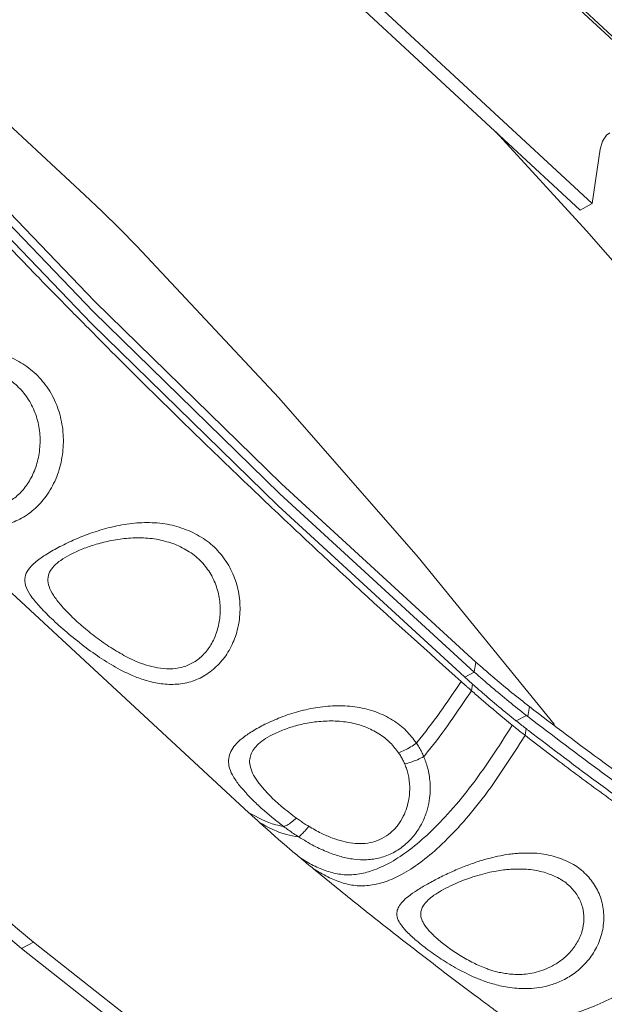
# Model space of a CAD drawing. Extents: x 438 to 2222, y -641 to 589.
# Drawn here: x 1350 to 1400, y -303 to -218 of the extents above; entities that cross this region are included whole.
import ezdxf

# ---------------------------------------------------------------- set-up
doc = ezdxf.new("R2010")
doc.units = 0
doc.header["$LTSCALE"] = 30.734
doc.header["$MEASUREMENT"] = 0
doc.layers.get('0').update_dxf_attribs({"linetype": 'CONTINUOUS', "lineweight": 9})

msp = doc.modelspace()

# ---------------------------------------------------------------- linework, layer by layer
at = {"color": 7, "linetype": 'Continuous'}
for p, q in [((1365.403, -186.768), (1429.773, -246.434)), ((1365.735, -186.744), (1430.105, -246.41)), ((1397.976, -234.242), (1352.515, -192.103)), ((1398.995, -233.684), (1353.534, -191.545)), ((1355.155, -232.934), (1340.5, -219.35)), ((1355.155, -232.934), (1340.5, -219.35)), ((1399.696, -228.969), (1398.995, -233.684)), ((1398.995, -233.684), (1397.976, -234.242)), ((1369.349, -286.317), (1317.844, -238.575)), ((1369.349, -286.317), (1317.844, -238.575)), ((1371.876, -259.807), (1388.673, -275.201)), ((1371.876, -259.807), (1388.673, -275.201)), ((1388.956, -273.299), (1388.827, -274.163)), ((1388.956, -273.299), (1388.827, -274.163)), ((1388.827, -274.163), (1388.022, -274.604)), ((1388.827, -274.163), (1388.022, -274.604)), ((1388.673, -275.201), (1388.587, -275.777)), ((1388.673, -275.201), (1388.587, -275.777)), ((1393.582, -277.141), (1393.453, -278.009)), ((1393.582, -277.141), (1393.453, -278.009)), ((1393.322, -277.907), (1392.457, -278.381)), ((1393.322, -277.907), (1392.457, -278.381)), ((1393.298, -279.05), (1393.212, -279.629)), ((1393.298, -279.05), (1393.212, -279.629)), ((1393.251, -279.014), (1393.298, -279.05)), ((1393.251, -279.014), (1393.298, -279.05)), ((1395.711, -278.743), (1395.724, -278.655)), ((1395.711, -278.743), (1395.724, -278.655)), ((1349.722, -298.051), (1350.741, -297.493)), ((1349.722, -298.051), (1350.741, -297.493))]:
    msp.add_line(p, q, dxfattribs=at)
for points in [[(1340.607, -226.054), (1356.037, -242.15), (1372.159, -257.905), (1388.956, -273.299)], [(1340.607, -226.054), (1356.037, -242.15), (1372.159, -257.905), (1388.956, -273.299)], [(1340.478, -226.919), (1355.908, -243.015), (1372.031, -258.769), (1388.827, -274.163)], [(1340.478, -226.919), (1355.908, -243.015), (1372.031, -258.769), (1388.827, -274.163)], [(1340.324, -227.956), (1355.754, -244.053), (1371.876, -259.807)], [(1340.324, -227.956), (1355.754, -244.053), (1371.876, -259.807)], [(1390.676, -227.474), (1391.297, -228.127), (1398.53, -236.045), (1405.684, -244.2)], [(1399.696, -228.969), (1399.889, -228.282), (1400.241, -227.767), (1400.523, -227.559)], [(1359.684, -237.365), (1358.183, -235.844), (1356.673, -234.367), (1355.155, -232.934)], [(1359.684, -237.365), (1358.183, -235.844), (1356.673, -234.367), (1355.155, -232.934)], [(1395.724, -278.655), (1383.964, -264.235), (1371.936, -250.455), (1359.684, -237.365)], [(1395.724, -278.655), (1383.964, -264.235), (1371.936, -250.455), (1359.684, -237.365)], [(1346.151, -293.472), (1347.676, -294.859), (1349.206, -296.2), (1350.741, -297.493)], [(1346.151, -293.472), (1347.676, -294.859), (1349.206, -296.2), (1350.741, -297.493)], [(1345.133, -294.03), (1346.657, -295.418), (1348.188, -296.758), (1349.722, -298.051)], [(1345.133, -294.03), (1346.657, -295.418), (1348.188, -296.758), (1349.722, -298.051)], [(1350.741, -297.493), (1363.446, -307.536), (1376.162, -316.692), (1388.842, -324.927)], [(1350.741, -297.493), (1363.446, -307.536), (1376.162, -316.692), (1388.842, -324.927)], [(1349.722, -298.051), (1362.428, -308.095), (1375.143, -317.25), (1387.823, -325.485)], [(1349.722, -298.051), (1362.428, -308.095), (1375.143, -317.25), (1387.823, -325.485)]]:
    msp.add_lwpolyline(points, dxfattribs=at)
for points, knots in [([(1454.102, -236.276), (1448.195, -230.92), (1436.447, -220.266), (1419.646, -203.612), (1403.549, -186.657), (1393.421, -174.939), (1388.388, -169.117)], [0, 0, 0, 0, 23.918026, 47.573652, 70.950423, 94.034516, 94.034516, 94.034516, 94.034516]), ([(1340.238, -228.533), (1341.066, -229.423), (1342.716, -231.197), (1345.17, -233.798), (1347.173, -235.901), (1348.704, -237.497), (1349.905, -238.743), (1351.188, -240.066), (1353.006, -241.93), (1356.063, -245.039), (1360.341, -249.319), (1364.589, -253.482), (1367.973, -256.748), (1370.389, -259.057), (1372.675, -261.221), (1375.52, -263.892), (1380.496, -268.514), (1384.82, -272.4), (1387.701, -274.989)], [0, 0, 0, 0, 3.647265, 7.266529, 10.728528, 12.359921, 13.903141, 15.918836, 17.889453, 21.712143, 29.001229, 36.042303, 39.555901, 43.111233, 46.066696, 48.999131, 54.818317, 66.439659, 66.439659, 66.439659, 66.439659]), ([(1340.238, -228.533), (1341.066, -229.423), (1342.716, -231.197), (1345.17, -233.798), (1347.173, -235.901), (1348.704, -237.497), (1349.905, -238.743), (1351.188, -240.066), (1353.006, -241.93), (1356.063, -245.039), (1360.341, -249.319), (1364.589, -253.482), (1367.973, -256.748), (1370.389, -259.057), (1372.675, -261.221), (1375.52, -263.892), (1380.496, -268.514), (1384.82, -272.4), (1387.701, -274.989)], [0, 0, 0, 0, 3.647265, 7.266529, 10.728528, 12.359921, 13.903141, 15.918836, 17.889453, 21.712143, 29.001229, 36.042303, 39.555901, 43.111233, 46.066696, 48.999131, 54.818317, 66.439659, 66.439659, 66.439659, 66.439659]), ([(1346.583, -261.532), (1347.021, -261.536), (1347.925, -261.545), (1349.276, -261.146), (1350.551, -260.394), (1351.671, -259.289), (1352.558, -257.885), (1353.14, -256.257), (1353.385, -254.51), (1353.273, -252.738), (1352.8, -251.04), (1351.983, -249.515), (1350.868, -248.241), (1349.507, -247.274), (1347.927, -246.595), (1346.782, -246.421), (1346.185, -246.33)], [0, 0, 0, 0, 1.309009, 2.700658, 4.161546, 5.711646, 7.374851, 9.099525, 10.859703, 12.632845, 14.389414, 16.105605, 17.779511, 19.423313, 21.078308, 22.884022, 22.884022, 22.884022, 22.884022]), ([(1346.583, -261.532), (1347.021, -261.536), (1347.925, -261.545), (1349.276, -261.146), (1350.551, -260.394), (1351.671, -259.289), (1352.558, -257.885), (1353.14, -256.257), (1353.385, -254.51), (1353.273, -252.738), (1352.8, -251.04), (1351.983, -249.515), (1350.868, -248.241), (1349.507, -247.274), (1347.927, -246.595), (1346.782, -246.421), (1346.185, -246.33)], [0, 0, 0, 0, 1.309009, 2.700658, 4.161546, 5.711646, 7.374851, 9.099525, 10.859703, 12.632845, 14.389414, 16.105605, 17.779511, 19.423313, 21.078308, 22.884022, 22.884022, 22.884022, 22.884022]), ([(1346.335, -259.932), (1346.654, -259.934), (1347.302, -259.938), (1348.271, -259.658), (1349.187, -259.11), (1350.008, -258.288), (1350.677, -257.217), (1351.142, -255.947), (1351.359, -254.554), (1351.294, -253.119), (1350.932, -251.728), (1350.285, -250.467), (1349.383, -249.404), (1348.273, -248.59), (1346.981, -248.01), (1346.041, -247.852), (1345.552, -247.77)], [0, 0, 0, 0, 0.952745, 1.937895, 2.981181, 4.123337, 5.388042, 6.743125, 8.153447, 9.589662, 11.022508, 12.430164, 13.808315, 15.164749, 16.529836, 18.012991, 18.012991, 18.012991, 18.012991]), ([(1346.335, -259.932), (1346.654, -259.934), (1347.302, -259.938), (1348.271, -259.658), (1349.187, -259.11), (1350.008, -258.288), (1350.677, -257.217), (1351.142, -255.947), (1351.359, -254.554), (1351.294, -253.119), (1350.932, -251.728), (1350.285, -250.467), (1349.383, -249.404), (1348.273, -248.59), (1346.981, -248.01), (1346.041, -247.852), (1345.552, -247.77)], [0, 0, 0, 0, 0.952745, 1.937895, 2.981181, 4.123337, 5.388042, 6.743125, 8.153447, 9.589662, 11.022508, 12.430164, 13.808315, 15.164749, 16.529836, 18.012991, 18.012991, 18.012991, 18.012991]), ([(1357.283, -261.676), (1356.741, -261.831), (1355.687, -262.132), (1354.223, -262.734), (1352.92, -263.368), (1351.814, -264.003), (1350.933, -264.621), (1350.302, -265.242), (1349.953, -265.946), (1350.029, -266.754), (1350.508, -267.589), (1351.285, -268.532), (1352.351, -269.603), (1353.642, -270.761), (1355.096, -271.928), (1356.626, -273.037), (1357.715, -273.657), (1358.247, -273.961)], [0, 0, 0, 0, 1.69052, 3.285964, 4.740829, 6.032747, 7.109129, 7.962001, 8.67054, 9.382711, 10.292682, 11.517405, 13.0493, 14.818234, 16.719805, 18.639751, 20.477405, 20.477405, 20.477405, 20.477405]), ([(1357.283, -261.676), (1356.741, -261.831), (1355.687, -262.132), (1354.223, -262.734), (1352.92, -263.368), (1351.814, -264.003), (1350.933, -264.621), (1350.302, -265.242), (1349.953, -265.946), (1350.029, -266.754), (1350.508, -267.589), (1351.285, -268.532), (1352.351, -269.603), (1353.642, -270.761), (1355.096, -271.928), (1356.626, -273.037), (1357.715, -273.657), (1358.247, -273.961)], [0, 0, 0, 0, 1.69052, 3.285964, 4.740829, 6.032747, 7.109129, 7.962001, 8.67054, 9.382711, 10.292682, 11.517405, 13.0493, 14.818234, 16.719805, 18.639751, 20.477405, 20.477405, 20.477405, 20.477405]), ([(1364.15, -261.929), (1363.61, -261.74), (1362.52, -261.359), (1360.778, -261.207), (1359.016, -261.296), (1357.865, -261.549), (1357.283, -261.676)], [0, 0, 0, 0, 1.710026, 3.453017, 5.201207, 6.985065, 6.985065, 6.985065, 6.985065]), ([(1364.15, -261.929), (1363.61, -261.74), (1362.52, -261.359), (1360.778, -261.207), (1359.016, -261.296), (1357.865, -261.549), (1357.283, -261.676)], [0, 0, 0, 0, 1.710026, 3.453017, 5.201207, 6.985065, 6.985065, 6.985065, 6.985065]), ([(1358.247, -273.961), (1358.547, -274.112), (1359.191, -274.436), (1360.261, -274.844), (1361.479, -275.158), (1362.81, -275.277), (1364.179, -275.097), (1365.468, -274.566), (1366.592, -273.722), (1367.51, -272.613), (1368.182, -271.277), (1368.565, -269.775), (1368.634, -268.19), (1368.368, -266.606), (1367.766, -265.105), (1366.837, -263.777), (1365.626, -262.662), (1364.645, -262.176), (1364.15, -261.929)], [0, 0, 0, 0, 1.006665, 2.162592, 3.428448, 4.768361, 6.146275, 7.529623, 8.903367, 10.321396, 11.809668, 13.355389, 14.937429, 16.53526, 18.138641, 19.745274, 21.362693, 23.015395, 23.015395, 23.015395, 23.015395]), ([(1358.247, -273.961), (1358.547, -274.112), (1359.191, -274.436), (1360.261, -274.844), (1361.479, -275.158), (1362.81, -275.277), (1364.179, -275.097), (1365.468, -274.566), (1366.592, -273.722), (1367.51, -272.613), (1368.182, -271.277), (1368.565, -269.775), (1368.634, -268.19), (1368.368, -266.606), (1367.766, -265.105), (1366.837, -263.777), (1365.626, -262.662), (1364.645, -262.176), (1364.15, -261.929)], [0, 0, 0, 0, 1.006665, 2.162592, 3.428448, 4.768361, 6.146275, 7.529623, 8.903367, 10.321396, 11.809668, 13.355389, 14.937429, 16.53526, 18.138641, 19.745274, 21.362693, 23.015395, 23.015395, 23.015395, 23.015395]), ([(1357.316, -262.832), (1356.878, -262.936), (1356.043, -263.133), (1354.898, -263.546), (1353.922, -263.99), (1353.129, -264.46), (1352.526, -264.958), (1352.117, -265.504), (1351.946, -266.139), (1352.083, -266.841), (1352.491, -267.595), (1353.143, -268.435), (1354.024, -269.358), (1355.093, -270.328), (1356.297, -271.281), (1357.564, -272.167), (1358.459, -272.657), (1358.895, -272.895)], [0, 0, 0, 0, 1.34812, 2.572507, 3.645187, 4.561024, 5.329677, 5.977901, 6.579386, 7.240637, 8.069175, 9.132344, 10.423476, 11.892216, 13.458707, 15.030084, 16.519955, 16.519955, 16.519955, 16.519955]), ([(1357.316, -262.832), (1356.878, -262.936), (1356.043, -263.133), (1354.898, -263.546), (1353.922, -263.99), (1353.129, -264.46), (1352.526, -264.958), (1352.117, -265.504), (1351.946, -266.139), (1352.083, -266.841), (1352.491, -267.595), (1353.143, -268.435), (1354.024, -269.358), (1355.093, -270.328), (1356.297, -271.281), (1357.564, -272.167), (1358.459, -272.657), (1358.895, -272.895)], [0, 0, 0, 0, 1.34812, 2.572507, 3.645187, 4.561024, 5.329677, 5.977901, 6.579386, 7.240637, 8.069175, 9.132344, 10.423476, 11.892216, 13.458707, 15.030084, 16.519955, 16.519955, 16.519955, 16.519955]), ([(1363.125, -263.184), (1362.664, -263.022), (1361.732, -262.696), (1360.254, -262.544), (1358.77, -262.576), (1357.8, -262.747), (1357.316, -262.832)], [0, 0, 0, 0, 1.462752, 2.951349, 4.427916, 5.901608, 5.901608, 5.901608, 5.901608]), ([(1363.125, -263.184), (1362.664, -263.022), (1361.732, -262.696), (1360.254, -262.544), (1358.77, -262.576), (1357.8, -262.747), (1357.316, -262.832)], [0, 0, 0, 0, 1.462752, 2.951349, 4.427916, 5.901608, 5.901608, 5.901608, 5.901608]), ([(1358.895, -272.895), (1359.138, -273.013), (1359.657, -273.264), (1360.514, -273.581), (1361.478, -273.823), (1362.511, -273.92), (1363.551, -273.801), (1364.521, -273.414), (1365.361, -272.777), (1366.052, -271.92), (1366.561, -270.865), (1366.858, -269.661), (1366.911, -268.371), (1366.692, -267.07), (1366.191, -265.828), (1365.409, -264.725), (1364.379, -263.798), (1363.548, -263.391), (1363.125, -263.184)], [0, 0, 0, 0, 0.808571, 1.730873, 2.735795, 3.781748, 4.825732, 5.848106, 6.874901, 7.955634, 9.11937, 10.360662, 11.650914, 12.965058, 14.291802, 15.630742, 16.991819, 18.396807, 18.396807, 18.396807, 18.396807]), ([(1358.895, -272.895), (1359.138, -273.013), (1359.657, -273.264), (1360.514, -273.581), (1361.478, -273.823), (1362.511, -273.92), (1363.551, -273.801), (1364.521, -273.414), (1365.361, -272.777), (1366.052, -271.92), (1366.561, -270.865), (1366.858, -269.661), (1366.911, -268.371), (1366.692, -267.07), (1366.191, -265.828), (1365.409, -264.725), (1364.379, -263.798), (1363.548, -263.391), (1363.125, -263.184)], [0, 0, 0, 0, 0.808571, 1.730873, 2.735795, 3.781748, 4.825732, 5.848106, 6.874901, 7.955634, 9.11937, 10.360662, 11.650914, 12.965058, 14.291802, 15.630742, 16.991819, 18.396807, 18.396807, 18.396807, 18.396807]), ([(1393.381, -276.985), (1392.885, -276.593), (1391.886, -275.804), (1390.411, -274.574), (1389.443, -273.725), (1388.956, -273.299)], [0, 0, 0, 0, 1.898037, 3.818214, 5.760043, 5.760043, 5.760043, 5.760043]), ([(1393.381, -276.985), (1392.885, -276.593), (1391.886, -275.804), (1390.411, -274.574), (1389.443, -273.725), (1388.956, -273.299)], [0, 0, 0, 0, 1.898037, 3.818214, 5.760043, 5.760043, 5.760043, 5.760043]), ([(1393.322, -277.907), (1392.818, -277.509), (1391.803, -276.707), (1390.305, -275.459), (1389.322, -274.597), (1388.827, -274.163)], [0, 0, 0, 0, 1.927873, 3.878195, 5.850474, 5.850474, 5.850474, 5.850474]), ([(1393.322, -277.907), (1392.818, -277.509), (1391.803, -276.707), (1390.305, -275.459), (1389.322, -274.597), (1388.827, -274.163)], [0, 0, 0, 0, 1.927873, 3.878195, 5.850474, 5.850474, 5.850474, 5.850474]), ([(1387.701, -274.989), (1386.477, -276.779), (1385.239, -278.589), (1383.844, -280.278), (1383.828, -280.298)], [0, 0, 0, 0, 6.494797, 6.571464, 6.571464, 6.571464, 6.571464]), ([(1387.701, -274.989), (1386.477, -276.779), (1385.239, -278.589), (1383.844, -280.278), (1383.828, -280.298)], [0, 0, 0, 0, 6.494797, 6.571464, 6.571464, 6.571464, 6.571464]), ([(1387.701, -274.989), (1387.849, -275.121), (1388.065, -275.313), (1388.281, -275.505), (1388.349, -275.566)], [0, 0, 0, 0, 0.5929136, 0.8671867, 0.8671867, 0.8671867, 0.8671867]), ([(1387.701, -274.989), (1387.849, -275.121), (1388.065, -275.313), (1388.281, -275.505), (1388.349, -275.566)], [0, 0, 0, 0, 0.5929136, 0.8671867, 0.8671867, 0.8671867, 0.8671867]), ([(1388.908, -275.409), (1389.334, -275.78), (1390.258, -276.587), (1391.436, -277.567), (1392.189, -278.173), (1392.426, -278.363)], [0, 0, 0, 0, 1.695333, 3.681832, 4.594787, 4.594787, 4.594787, 4.594787]), ([(1388.908, -275.409), (1389.334, -275.78), (1390.258, -276.587), (1391.436, -277.567), (1392.189, -278.173), (1392.426, -278.363)], [0, 0, 0, 0, 1.695333, 3.681832, 4.594787, 4.594787, 4.594787, 4.594787]), ([(1388.587, -275.777), (1387.375, -277.581), (1386.066, -279.529), (1384.571, -281.336), (1384.46, -281.47)], [0, 0, 0, 0, 6.509597, 7.032708, 7.032708, 7.032708, 7.032708]), ([(1388.587, -275.777), (1387.375, -277.581), (1386.066, -279.529), (1384.571, -281.336), (1384.46, -281.47)], [0, 0, 0, 0, 6.509597, 7.032708, 7.032708, 7.032708, 7.032708]), ([(1388.587, -275.777), (1388.877, -276.033), (1390.031, -277.051), (1391.221, -278.027), (1392.112, -278.758)], [0, 0, 0, 0, 1.159337, 4.616051, 4.616051, 4.616051, 4.616051]), ([(1388.587, -275.777), (1388.877, -276.033), (1390.031, -277.051), (1391.221, -278.027), (1392.112, -278.758)], [0, 0, 0, 0, 1.159337, 4.616051, 4.616051, 4.616051, 4.616051]), ([(1383.828, -280.298), (1383.549, -279.932), (1382.966, -279.167), (1381.77, -278.248), (1380.333, -277.548), (1378.713, -277.144), (1377.015, -277.032), (1375.311, -277.178), (1373.664, -277.534), (1372.14, -278.042), (1370.799, -278.629), (1369.687, -279.237), (1368.818, -279.833), (1368.186, -280.414), (1367.774, -280.998), (1367.571, -281.627), (1367.607, -282.34), (1367.926, -283.112), (1368.28, -283.6), (1368.471, -283.865)], [0, 0, 0, 0, 1.376064, 2.874288, 4.472964, 6.144056, 7.847698, 9.556784, 11.256011, 12.891595, 14.369967, 15.641376, 16.689304, 17.524489, 18.201668, 18.812886, 19.470502, 20.298858, 21.277873, 21.277873, 21.277873, 21.277873]), ([(1383.828, -280.298), (1383.549, -279.932), (1382.966, -279.167), (1381.77, -278.248), (1380.333, -277.548), (1378.713, -277.144), (1377.015, -277.032), (1375.311, -277.178), (1373.664, -277.534), (1372.14, -278.042), (1370.799, -278.629), (1369.687, -279.237), (1368.818, -279.833), (1368.186, -280.414), (1367.774, -280.998), (1367.571, -281.627), (1367.607, -282.34), (1367.926, -283.112), (1368.28, -283.6), (1368.471, -283.865)], [0, 0, 0, 0, 1.376064, 2.874288, 4.472964, 6.144056, 7.847698, 9.556784, 11.256011, 12.891595, 14.369967, 15.641376, 16.689304, 17.524489, 18.201668, 18.812886, 19.470502, 20.298858, 21.277873, 21.277873, 21.277873, 21.277873]), ([(1393.582, -277.141), (1393.549, -277.115), (1393.482, -277.063), (1393.415, -277.011), (1393.381, -276.985)], [0, 0, 0, 0, 0.1274221, 0.2548606, 0.2548606, 0.2548606, 0.2548606]), ([(1393.582, -277.141), (1393.549, -277.115), (1393.482, -277.063), (1393.415, -277.011), (1393.381, -276.985)], [0, 0, 0, 0, 0.1274221, 0.2548606, 0.2548606, 0.2548606, 0.2548606]), ([(1413.24, -290.961), (1411.013, -289.523), (1406.543, -286.636), (1399.987, -282.025), (1395.722, -278.773), (1393.582, -277.141)], [0, 0, 0, 0, 7.951262, 15.963606, 24.037644, 24.037644, 24.037644, 24.037644]), ([(1413.24, -290.961), (1411.013, -289.523), (1406.543, -286.636), (1399.987, -282.025), (1395.722, -278.773), (1393.582, -277.141)], [0, 0, 0, 0, 7.951262, 15.963606, 24.037644, 24.037644, 24.037644, 24.037644]), ([(1393.453, -278.009), (1393.431, -277.992), (1393.388, -277.958), (1393.344, -277.924), (1393.322, -277.907)], [0, 0, 0, 0, 0.0829819, 0.1659707, 0.1659707, 0.1659707, 0.1659707]), ([(1393.453, -278.009), (1393.431, -277.992), (1393.388, -277.958), (1393.344, -277.924), (1393.322, -277.907)], [0, 0, 0, 0, 0.0829819, 0.1659707, 0.1659707, 0.1659707, 0.1659707]), ([(1413.109, -291.838), (1410.883, -290.398), (1406.413, -287.509), (1399.857, -282.894), (1395.593, -279.642), (1393.453, -278.009)], [0, 0, 0, 0, 7.953149, 15.966903, 24.041883, 24.041883, 24.041883, 24.041883]), ([(1413.109, -291.838), (1410.883, -290.398), (1406.413, -287.509), (1399.857, -282.894), (1395.593, -279.642), (1393.453, -278.009)], [0, 0, 0, 0, 7.953149, 15.966903, 24.041883, 24.041883, 24.041883, 24.041883]), ([(1382.292, -281.143), (1382.062, -280.842), (1381.578, -280.211), (1380.588, -279.446), (1379.394, -278.85), (1378.049, -278.487), (1376.643, -278.357), (1375.244, -278.427), (1373.913, -278.656), (1372.705, -279), (1371.672, -279.415), (1370.841, -279.86), (1370.214, -280.321), (1369.775, -280.794), (1369.502, -281.289), (1369.391, -281.83), (1369.47, -282.443), (1369.758, -283.11), (1370.063, -283.54), (1370.226, -283.77)], [0, 0, 0, 0, 1.131778, 2.3775, 3.714036, 5.112119, 6.530123, 7.935061, 9.300937, 10.575294, 11.696594, 12.63383, 13.395703, 14.021007, 14.556377, 15.070451, 15.648696, 16.381052, 17.227082, 17.227082, 17.227082, 17.227082]), ([(1382.292, -281.143), (1382.062, -280.842), (1381.578, -280.211), (1380.588, -279.446), (1379.394, -278.85), (1378.049, -278.487), (1376.643, -278.357), (1375.244, -278.427), (1373.913, -278.656), (1372.705, -279), (1371.672, -279.415), (1370.841, -279.86), (1370.214, -280.321), (1369.775, -280.794), (1369.502, -281.289), (1369.391, -281.83), (1369.47, -282.443), (1369.758, -283.11), (1370.063, -283.54), (1370.226, -283.77)], [0, 0, 0, 0, 1.131778, 2.3775, 3.714036, 5.112119, 6.530123, 7.935061, 9.300937, 10.575294, 11.696594, 12.63383, 13.395703, 14.021007, 14.556377, 15.070451, 15.648696, 16.381052, 17.227082, 17.227082, 17.227082, 17.227082]), ([(1392.112, -278.758), (1390.926, -280.613), (1389.216, -283.287), (1386.626, -286.379), (1384.831, -288.22), (1383.124, -289.65), (1381.543, -290.68), (1380.103, -291.329), (1378.751, -291.671), (1377.465, -291.715), (1376.224, -291.435), (1375.01, -290.954), (1374.239, -290.493), (1373.83, -290.247)], [0, 0, 0, 0, 6.59758, 9.506616, 12.082726, 14.301862, 16.173847, 17.727092, 19.018494, 20.334783, 21.546111, 22.808071, 24.237249, 24.237249, 24.237249, 24.237249]), ([(1392.112, -278.758), (1390.926, -280.613), (1389.216, -283.287), (1386.626, -286.379), (1384.831, -288.22), (1383.124, -289.65), (1381.543, -290.68), (1380.103, -291.329), (1378.751, -291.671), (1377.465, -291.715), (1376.224, -291.435), (1375.01, -290.954), (1374.239, -290.493), (1373.83, -290.247)], [0, 0, 0, 0, 6.59758, 9.506616, 12.082726, 14.301862, 16.173847, 17.727092, 19.018494, 20.334783, 21.546111, 22.808071, 24.237249, 24.237249, 24.237249, 24.237249]), ([(1392.112, -278.758), (1392.202, -278.83), (1392.449, -279.029), (1392.698, -279.225), (1392.856, -279.35)], [0, 0, 0, 0, 0.3472792, 0.9511681, 0.9511681, 0.9511681, 0.9511681]), ([(1392.112, -278.758), (1392.202, -278.83), (1392.449, -279.029), (1392.698, -279.225), (1392.856, -279.35)], [0, 0, 0, 0, 0.3472792, 0.9511681, 0.9511681, 0.9511681, 0.9511681]), ([(1393.212, -279.629), (1392.03, -281.501), (1390.327, -284.198), (1387.738, -287.316), (1385.944, -289.172), (1384.236, -290.611), (1382.654, -291.646), (1381.212, -292.294), (1379.858, -292.632), (1378.569, -292.666), (1377.325, -292.371), (1376.106, -291.871), (1375.331, -291.398), (1374.918, -291.146)], [0, 0, 0, 0, 6.632788, 9.555302, 12.141361, 14.366795, 16.241829, 17.795697, 19.086829, 20.404058, 21.62086, 22.894406, 24.341986, 24.341986, 24.341986, 24.341986]), ([(1393.212, -279.629), (1392.03, -281.501), (1390.327, -284.198), (1387.738, -287.316), (1385.944, -289.172), (1384.236, -290.611), (1382.654, -291.646), (1381.212, -292.294), (1379.858, -292.632), (1378.569, -292.666), (1377.325, -292.371), (1376.106, -291.871), (1375.331, -291.398), (1374.918, -291.146)], [0, 0, 0, 0, 6.632788, 9.555302, 12.141361, 14.366795, 16.241829, 17.795697, 19.086829, 20.404058, 21.62086, 22.894406, 24.341986, 24.341986, 24.341986, 24.341986]), ([(1393.212, -279.629), (1394.519, -280.635), (1397.153, -282.662), (1401.224, -285.638), (1404.723, -288.095), (1407.621, -290.061), (1409.341, -291.201), (1410.577, -292.007), (1411.508, -292.609), (1412.206, -293.055), (1412.656, -293.342)], [0, 0, 0, 0, 4.947841, 9.97029, 15.126772, 17.773584, 20.475599, 21.317336, 22.200441, 23.802184, 23.802184, 23.802184, 23.802184]), ([(1393.212, -279.629), (1394.519, -280.635), (1397.153, -282.662), (1401.224, -285.638), (1404.723, -288.095), (1407.621, -290.061), (1409.341, -291.201), (1410.577, -292.007), (1411.508, -292.609), (1412.206, -293.055), (1412.656, -293.342)], [0, 0, 0, 0, 4.947841, 9.97029, 15.126772, 17.773584, 20.475599, 21.317336, 22.200441, 23.802184, 23.802184, 23.802184, 23.802184]), ([(1393.519, -279.222), (1395.586, -280.797), (1399.778, -283.992), (1406.257, -288.556), (1410.727, -291.449), (1412.953, -292.89)], [0, 0, 0, 0, 7.796909, 15.812344, 23.767711, 23.767711, 23.767711, 23.767711]), ([(1393.519, -279.222), (1395.586, -280.797), (1399.778, -283.992), (1406.257, -288.556), (1410.727, -291.449), (1412.953, -292.89)], [0, 0, 0, 0, 7.796909, 15.812344, 23.767711, 23.767711, 23.767711, 23.767711]), ([(1383.828, -280.298), (1383.662, -280.412), (1383.335, -280.639), (1382.821, -280.924), (1382.466, -281.071), (1382.292, -281.143)], [0, 0, 0, 0, 0.60431, 1.194987, 1.757515, 1.757515, 1.757515, 1.757515]), ([(1383.828, -280.298), (1383.662, -280.412), (1383.335, -280.639), (1382.821, -280.924), (1382.466, -281.071), (1382.292, -281.143)], [0, 0, 0, 0, 0.60431, 1.194987, 1.757515, 1.757515, 1.757515, 1.757515]), ([(1384.46, -281.47), (1384.4, -281.334), (1384.279, -281.063), (1384.068, -280.672), (1383.908, -280.422), (1383.828, -280.298)], [0, 0, 0, 0, 0.445284, 0.889137, 1.333656, 1.333656, 1.333656, 1.333656]), ([(1384.46, -281.47), (1384.4, -281.334), (1384.279, -281.063), (1384.068, -280.672), (1383.908, -280.422), (1383.828, -280.298)], [0, 0, 0, 0, 0.445284, 0.889137, 1.333656, 1.333656, 1.333656, 1.333656]), ([(1373.656, -288.404), (1374.092, -288.671), (1374.908, -289.168), (1376.138, -289.733), (1377.29, -290.126), (1378.418, -290.359), (1379.563, -290.413), (1380.724, -290.242), (1381.85, -289.806), (1382.869, -289.117), (1383.712, -288.229), (1384.333, -287.238), (1384.729, -286.245), (1384.944, -285.317), (1385.027, -284.476), (1385.015, -283.724), (1384.936, -283.056), (1384.809, -282.465), (1384.652, -281.942), (1384.522, -281.622), (1384.46, -281.47)], [0, 0, 0, 0, 1.531835, 2.865314, 4.050509, 5.175863, 6.310859, 7.473223, 8.670141, 9.899853, 11.134173, 12.317664, 13.384867, 14.328162, 15.165734, 15.912678, 16.581058, 17.181378, 17.723289, 18.216614, 18.216614, 18.216614, 18.216614]), ([(1373.656, -288.404), (1374.092, -288.671), (1374.908, -289.168), (1376.138, -289.733), (1377.29, -290.126), (1378.418, -290.359), (1379.563, -290.413), (1380.724, -290.242), (1381.85, -289.806), (1382.869, -289.117), (1383.712, -288.229), (1384.333, -287.238), (1384.729, -286.245), (1384.944, -285.317), (1385.027, -284.476), (1385.015, -283.724), (1384.936, -283.056), (1384.809, -282.465), (1384.652, -281.942), (1384.522, -281.622), (1384.46, -281.47)], [0, 0, 0, 0, 1.531835, 2.865314, 4.050509, 5.175863, 6.310859, 7.473223, 8.670141, 9.899853, 11.134173, 12.317664, 13.384867, 14.328162, 15.165734, 15.912678, 16.581058, 17.181378, 17.723289, 18.216614, 18.216614, 18.216614, 18.216614]), ([(1382.816, -282.102), (1382.766, -281.991), (1382.666, -281.77), (1382.491, -281.449), (1382.359, -281.245), (1382.292, -281.143)], [0, 0, 0, 0, 0.364245, 0.728725, 1.094833, 1.094833, 1.094833, 1.094833]), ([(1382.816, -282.102), (1382.766, -281.991), (1382.666, -281.77), (1382.491, -281.449), (1382.359, -281.245), (1382.292, -281.143)], [0, 0, 0, 0, 0.364245, 0.728725, 1.094833, 1.094833, 1.094833, 1.094833]), ([(1384.46, -281.47), (1384.281, -281.561), (1383.925, -281.74), (1383.375, -281.953), (1383, -282.053), (1382.816, -282.102)], [0, 0, 0, 0, 0.601852, 1.195232, 1.765507, 1.765507, 1.765507, 1.765507]), ([(1384.46, -281.47), (1384.281, -281.561), (1383.925, -281.74), (1383.375, -281.953), (1383, -282.053), (1382.816, -282.102)], [0, 0, 0, 0, 0.601852, 1.195232, 1.765507, 1.765507, 1.765507, 1.765507]), ([(1374.527, -287.491), (1374.881, -287.695), (1375.541, -288.076), (1376.527, -288.504), (1377.439, -288.795), (1378.317, -288.964), (1379.187, -289.004), (1380.049, -288.886), (1380.876, -288.573), (1381.624, -288.067), (1382.247, -287.405), (1382.708, -286.653), (1383.011, -285.89), (1383.182, -285.167), (1383.252, -284.505), (1383.248, -283.908), (1383.189, -283.375), (1383.091, -282.902), (1382.969, -282.482), (1382.865, -282.225), (1382.816, -282.102)], [0, 0, 0, 0, 1.226077, 2.283578, 3.217877, 4.094145, 4.958732, 5.817895, 6.687369, 7.587651, 8.502499, 9.393975, 10.216535, 10.954949, 11.616544, 12.209887, 12.742841, 13.222892, 13.65728, 14.053496, 14.053496, 14.053496, 14.053496]), ([(1374.527, -287.491), (1374.881, -287.695), (1375.541, -288.076), (1376.527, -288.504), (1377.439, -288.795), (1378.317, -288.964), (1379.187, -289.004), (1380.049, -288.886), (1380.876, -288.573), (1381.624, -288.067), (1382.247, -287.405), (1382.708, -286.653), (1383.011, -285.89), (1383.182, -285.167), (1383.252, -284.505), (1383.248, -283.908), (1383.189, -283.375), (1383.091, -282.902), (1382.969, -282.482), (1382.865, -282.225), (1382.816, -282.102)], [0, 0, 0, 0, 1.226077, 2.283578, 3.217877, 4.094145, 4.958732, 5.817895, 6.687369, 7.587651, 8.502499, 9.393975, 10.216535, 10.954949, 11.616544, 12.209887, 12.742841, 13.222892, 13.65728, 14.053496, 14.053496, 14.053496, 14.053496]), ([(1370.226, -283.77), (1370.417, -284.006), (1370.803, -284.483), (1371.456, -285.134), (1372.13, -285.744), (1372.799, -286.294), (1373.248, -286.625), (1373.462, -286.784)], [0, 0, 0, 0, 0.908151, 1.840891, 2.761403, 3.635819, 4.435824, 4.435824, 4.435824, 4.435824]), ([(1370.226, -283.77), (1370.417, -284.006), (1370.803, -284.483), (1371.456, -285.134), (1372.13, -285.744), (1372.799, -286.294), (1373.248, -286.625), (1373.462, -286.784)], [0, 0, 0, 0, 0.908151, 1.840891, 2.761403, 3.635819, 4.435824, 4.435824, 4.435824, 4.435824]), ([(1369.383, -284.908), (1369.571, -285.098), (1370.019, -285.55), (1370.755, -286.214), (1371.558, -286.891), (1372.098, -287.304), (1372.357, -287.502)], [0, 0, 0, 0, 0.802066, 1.911573, 2.972498, 3.950048, 3.950048, 3.950048, 3.950048]), ([(1369.383, -284.908), (1369.571, -285.098), (1370.019, -285.55), (1370.755, -286.214), (1371.558, -286.891), (1372.098, -287.304), (1372.357, -287.502)], [0, 0, 0, 0, 0.802066, 1.911573, 2.972498, 3.950048, 3.950048, 3.950048, 3.950048]), ([(1372.357, -287.502), (1372.128, -287.458), (1371.063, -287.254), (1370.103, -286.729), (1369.349, -286.317)], [0, 0, 0, 0, 0.697837, 3.244012, 3.244012, 3.244012, 3.244012]), ([(1372.357, -287.502), (1372.128, -287.458), (1371.063, -287.254), (1370.103, -286.729), (1369.349, -286.317)], [0, 0, 0, 0, 0.697837, 3.244012, 3.244012, 3.244012, 3.244012]), ([(1373.83, -290.247), (1373.531, -289.999), (1372.321, -288.991), (1371.146, -287.943), (1370.262, -287.153)], [0, 0, 0, 0, 1.166456, 4.72282, 4.72282, 4.72282, 4.72282]), ([(1373.656, -288.404), (1373.304, -288.351), (1372.099, -288.167), (1371.023, -287.573), (1370.262, -287.153)], [0, 0, 0, 0, 1.063973, 3.638555, 3.638555, 3.638555, 3.638555]), ([(1373.656, -288.404), (1373.304, -288.351), (1372.099, -288.167), (1371.023, -287.573), (1370.262, -287.153)], [0, 0, 0, 0, 1.063973, 3.638555, 3.638555, 3.638555, 3.638555]), ([(1373.83, -290.247), (1373.531, -289.999), (1372.321, -288.991), (1371.146, -287.943), (1370.262, -287.153)], [0, 0, 0, 0, 1.166456, 4.72282, 4.72282, 4.72282, 4.72282]), ([(1372.357, -287.502), (1372.46, -287.464), (1372.705, -287.377), (1373.071, -287.12), (1373.323, -286.903), (1373.462, -286.784)], [0, 0, 0, 0, 0.329882, 0.77619, 1.327904, 1.327904, 1.327904, 1.327904]), ([(1372.357, -287.502), (1372.46, -287.464), (1372.705, -287.377), (1373.071, -287.12), (1373.323, -286.903), (1373.462, -286.784)], [0, 0, 0, 0, 0.329882, 0.77619, 1.327904, 1.327904, 1.327904, 1.327904]), ([(1372.357, -287.502), (1372.498, -287.606), (1372.782, -287.815), (1373.214, -288.117), (1373.509, -288.309), (1373.656, -288.404)], [0, 0, 0, 0, 0.528191, 1.055719, 1.582614, 1.582614, 1.582614, 1.582614]), ([(1372.357, -287.502), (1372.498, -287.606), (1372.782, -287.815), (1373.214, -288.117), (1373.509, -288.309), (1373.656, -288.404)], [0, 0, 0, 0, 0.528191, 1.055719, 1.582614, 1.582614, 1.582614, 1.582614]), ([(1373.462, -286.784), (1373.579, -286.866), (1373.811, -287.031), (1374.166, -287.267), (1374.407, -287.416), (1374.527, -287.491)], [0, 0, 0, 0, 0.427667, 0.853965, 1.278302, 1.278302, 1.278302, 1.278302]), ([(1373.462, -286.784), (1373.579, -286.866), (1373.811, -287.031), (1374.166, -287.267), (1374.407, -287.416), (1374.527, -287.491)], [0, 0, 0, 0, 0.427667, 0.853965, 1.278302, 1.278302, 1.278302, 1.278302]), ([(1373.656, -288.404), (1373.734, -288.341), (1373.922, -288.186), (1374.207, -287.874), (1374.413, -287.628), (1374.527, -287.491)], [0, 0, 0, 0, 0.301909, 0.729138, 1.264955, 1.264955, 1.264955, 1.264955]), ([(1373.656, -288.404), (1373.734, -288.341), (1373.922, -288.186), (1374.207, -287.874), (1374.413, -287.628), (1374.527, -287.491)], [0, 0, 0, 0, 0.301909, 0.729138, 1.264955, 1.264955, 1.264955, 1.264955]), ([(1392.739, -289.815), (1392.613, -289.824), (1392.3, -289.848), (1391.744, -289.916), (1391.021, -290.038), (1390.148, -290.238), (1389.152, -290.528), (1388.069, -290.914), (1386.95, -291.382), (1385.847, -291.904), (1384.815, -292.451), (1383.908, -292.988), (1383.174, -293.493), (1382.641, -293.959), (1382.297, -294.402), (1382.12, -294.858), (1382.138, -295.377), (1382.426, -295.956), (1382.975, -296.606), (1383.794, -297.361), (1384.871, -298.21), (1386.153, -299.094), (1387.555, -299.944), (1388.558, -300.401), (1389.054, -300.627)], [0, 0, 0, 0, 0.379723, 0.941833, 1.678469, 2.579129, 3.626078, 4.790254, 6.024451, 7.264577, 8.450773, 9.527126, 10.424623, 11.119155, 11.646077, 12.093223, 12.55634, 13.158509, 13.991391, 15.101695, 16.494083, 18.102778, 19.771246, 21.40582, 21.40582, 21.40582, 21.40582]), ([(1392.739, -289.815), (1392.613, -289.824), (1392.3, -289.848), (1391.744, -289.916), (1391.021, -290.038), (1390.148, -290.238), (1389.152, -290.528), (1388.069, -290.914), (1386.95, -291.382), (1385.847, -291.904), (1384.815, -292.451), (1383.908, -292.988), (1383.174, -293.493), (1382.641, -293.959), (1382.297, -294.402), (1382.12, -294.858), (1382.138, -295.377), (1382.426, -295.956), (1382.975, -296.606), (1383.794, -297.361), (1384.871, -298.21), (1386.153, -299.094), (1387.555, -299.944), (1388.558, -300.401), (1389.054, -300.627)], [0, 0, 0, 0, 0.379723, 0.941833, 1.678469, 2.579129, 3.626078, 4.790254, 6.024451, 7.264577, 8.450773, 9.527126, 10.424623, 11.119155, 11.646077, 12.093223, 12.55634, 13.158509, 13.991391, 15.101695, 16.494083, 18.102778, 19.771246, 21.40582, 21.40582, 21.40582, 21.40582]), ([(1396.019, -290.175), (1395.496, -290.041), (1394.421, -289.765), (1393.31, -289.798), (1392.739, -289.815)], [0, 0, 0, 0, 1.610578, 3.314232, 3.314232, 3.314232, 3.314232]), ([(1396.019, -290.175), (1395.496, -290.041), (1394.421, -289.765), (1393.31, -289.798), (1392.739, -289.815)], [0, 0, 0, 0, 1.610578, 3.314232, 3.314232, 3.314232, 3.314232]), ([(1389.054, -300.627), (1389.199, -300.685), (1389.508, -300.81), (1390.009, -300.986), (1390.578, -301.158), (1391.218, -301.313), (1391.927, -301.439), (1392.707, -301.518), (1393.557, -301.527), (1394.481, -301.438), (1395.478, -301.212), (1396.525, -300.8), (1397.575, -300.161), (1398.554, -299.269), (1399.364, -298.125), (1399.896, -296.779), (1400.075, -295.344), (1399.882, -293.946), (1399.348, -292.68), (1398.507, -291.599), (1397.387, -290.711), (1396.486, -290.358), (1396.019, -290.175)], [0, 0, 0, 0, 0.468163, 0.998808, 1.593189, 2.251098, 2.971378, 3.754207, 4.598533, 5.518681, 6.533855, 7.654461, 8.879757, 10.199739, 11.599859, 13.0497, 14.497435, 15.889985, 17.233751, 18.572998, 19.962672, 21.460654, 21.460654, 21.460654, 21.460654]), ([(1389.054, -300.627), (1389.199, -300.685), (1389.508, -300.81), (1390.009, -300.986), (1390.578, -301.158), (1391.218, -301.313), (1391.927, -301.439), (1392.707, -301.518), (1393.557, -301.527), (1394.481, -301.438), (1395.478, -301.212), (1396.525, -300.8), (1397.575, -300.161), (1398.554, -299.269), (1399.364, -298.125), (1399.896, -296.779), (1400.075, -295.344), (1399.882, -293.946), (1399.348, -292.68), (1398.507, -291.599), (1397.387, -290.711), (1396.486, -290.358), (1396.019, -290.175)], [0, 0, 0, 0, 0.468163, 0.998808, 1.593189, 2.251098, 2.971378, 3.754207, 4.598533, 5.518681, 6.533855, 7.654461, 8.879757, 10.199739, 11.599859, 13.0497, 14.497435, 15.889985, 17.233751, 18.572998, 19.962672, 21.460654, 21.460654, 21.460654, 21.460654]), ([(1391.755, -304.223), (1391.399, -303.962), (1390.862, -303.569), (1390.146, -303.04), (1389.175, -302.32), (1387.774, -301.272), (1385.327, -299.418), (1382.258, -297.047), (1378.578, -294.135), (1376.142, -292.145), (1374.918, -291.146)], [0, 0, 0, 0, 1.323224, 1.995914, 2.672803, 4.948588, 7.243253, 11.883887, 16.582557, 21.320873, 21.320873, 21.320873, 21.320873]), ([(1391.755, -304.223), (1391.399, -303.962), (1390.862, -303.569), (1390.146, -303.04), (1389.175, -302.32), (1387.774, -301.272), (1385.327, -299.418), (1382.258, -297.047), (1378.578, -294.135), (1376.142, -292.145), (1374.918, -291.146)], [0, 0, 0, 0, 1.323224, 1.995914, 2.672803, 4.948588, 7.243253, 11.883887, 16.582557, 21.320873, 21.320873, 21.320873, 21.320873]), ([(1392.266, -291.185), (1392.162, -291.191), (1391.902, -291.204), (1391.442, -291.248), (1390.848, -291.331), (1390.136, -291.468), (1389.334, -291.669), (1388.478, -291.935), (1387.611, -292.258), (1386.777, -292.625), (1386.018, -293.017), (1385.371, -293.418), (1384.861, -293.818), (1384.498, -294.21), (1384.272, -294.597), (1384.174, -295.002), (1384.229, -295.458), (1384.474, -295.969), (1384.924, -296.545), (1385.585, -297.191), (1386.45, -297.891), (1387.472, -298.59), (1388.575, -299.236), (1389.356, -299.569), (1389.737, -299.732)], [0, 0, 0, 0, 0.315198, 0.77978, 1.384376, 2.115822, 2.952937, 3.862901, 4.802944, 5.728434, 6.594602, 7.36323, 8.010364, 8.533185, 8.955806, 9.340989, 9.761943, 10.305233, 11.022082, 11.943256, 13.072986, 14.355287, 15.657035, 16.899037, 16.899037, 16.899037, 16.899037]), ([(1392.266, -291.185), (1392.162, -291.191), (1391.902, -291.204), (1391.442, -291.248), (1390.848, -291.331), (1390.136, -291.468), (1389.334, -291.669), (1388.478, -291.935), (1387.611, -292.258), (1386.777, -292.625), (1386.018, -293.017), (1385.371, -293.418), (1384.861, -293.818), (1384.498, -294.21), (1384.272, -294.597), (1384.174, -295.002), (1384.229, -295.458), (1384.474, -295.969), (1384.924, -296.545), (1385.585, -297.191), (1386.45, -297.891), (1387.472, -298.59), (1388.575, -299.236), (1389.356, -299.569), (1389.737, -299.732)], [0, 0, 0, 0, 0.315198, 0.77978, 1.384376, 2.115822, 2.952937, 3.862901, 4.802944, 5.728434, 6.594602, 7.36323, 8.010364, 8.533185, 8.955806, 9.340989, 9.761943, 10.305233, 11.022082, 11.943256, 13.072986, 14.355287, 15.657035, 16.899037, 16.899037, 16.899037, 16.899037]), ([(1389.737, -299.732), (1389.846, -299.772), (1390.079, -299.859), (1390.456, -299.979), (1390.883, -300.093), (1391.364, -300.192), (1391.899, -300.266), (1392.487, -300.301), (1393.13, -300.283), (1393.83, -300.193), (1394.589, -300.003), (1395.399, -299.676), (1396.226, -299.184), (1397.017, -298.509), (1397.693, -297.645), (1398.162, -296.625), (1398.348, -295.524), (1398.215, -294.442), (1397.784, -293.459), (1397.086, -292.619), (1396.151, -291.927), (1395.404, -291.649), (1395.013, -291.503)], [0, 0, 0, 0, 0.350194, 0.745185, 1.186601, 1.676362, 2.216416, 2.805299, 3.443141, 4.142262, 4.918364, 5.785758, 6.750959, 7.793729, 8.888849, 10.014565, 11.127146, 12.195044, 13.238684, 14.303801, 15.437733, 16.684095, 16.684095, 16.684095, 16.684095]), ([(1389.737, -299.732), (1389.846, -299.772), (1390.079, -299.859), (1390.456, -299.979), (1390.883, -300.093), (1391.364, -300.192), (1391.899, -300.266), (1392.487, -300.301), (1393.13, -300.283), (1393.83, -300.193), (1394.589, -300.003), (1395.399, -299.676), (1396.226, -299.184), (1397.017, -298.509), (1397.693, -297.645), (1398.162, -296.625), (1398.348, -295.524), (1398.215, -294.442), (1397.784, -293.459), (1397.086, -292.619), (1396.151, -291.927), (1395.404, -291.649), (1395.013, -291.503)], [0, 0, 0, 0, 0.350194, 0.745185, 1.186601, 1.676362, 2.216416, 2.805299, 3.443141, 4.142262, 4.918364, 5.785758, 6.750959, 7.793729, 8.888849, 10.014565, 11.127146, 12.195044, 13.238684, 14.303801, 15.437733, 16.684095, 16.684095, 16.684095, 16.684095]), ([(1395.013, -291.503), (1394.574, -291.394), (1393.673, -291.169), (1392.743, -291.18), (1392.266, -291.185)], [0, 0, 0, 0, 1.351148, 2.775269, 2.775269, 2.775269, 2.775269]), ([(1395.013, -291.503), (1394.574, -291.394), (1393.673, -291.169), (1392.743, -291.18), (1392.266, -291.185)], [0, 0, 0, 0, 1.351148, 2.775269, 2.775269, 2.775269, 2.775269]), ([(1412.866, -293.475), (1411.196, -294.913), (1408.089, -297.59), (1403.531, -300.826), (1399.611, -302.968), (1396.388, -304.056), (1393.851, -304.514), (1392.38, -304.31), (1391.755, -304.223)], [0, 0, 0, 0, 6.608853, 12.29647, 16.748926, 19.941709, 22.488556, 24.374725, 24.374725, 24.374725, 24.374725]), ([(1412.866, -293.475), (1411.196, -294.913), (1408.089, -297.59), (1403.531, -300.826), (1399.611, -302.968), (1396.388, -304.056), (1393.851, -304.514), (1392.38, -304.31), (1391.755, -304.223)], [0, 0, 0, 0, 6.608853, 12.29647, 16.748926, 19.941709, 22.488556, 24.374725, 24.374725, 24.374725, 24.374725]), ([(1416.296, -299.454), (1414.593, -300.23), (1411.393, -301.688), (1406.925, -303.58), (1403.606, -304.754), (1401.377, -305.425), (1399.992, -305.824), (1398.787, -306.196), (1397.752, -306.588), (1396.937, -307.006), (1396.483, -307.325), (1396.274, -307.472)], [0, 0, 0, 0, 5.613523, 10.548724, 14.551302, 16.167772, 17.531212, 18.875515, 19.951134, 20.847226, 21.614663, 21.614663, 21.614663, 21.614663]), ([(1416.296, -299.454), (1414.593, -300.23), (1411.393, -301.688), (1406.925, -303.58), (1403.606, -304.754), (1401.377, -305.425), (1399.992, -305.824), (1398.787, -306.196), (1397.752, -306.588), (1396.937, -307.006), (1396.483, -307.325), (1396.274, -307.472)], [0, 0, 0, 0, 5.613523, 10.548724, 14.551302, 16.167772, 17.531212, 18.875515, 19.951134, 20.847226, 21.614663, 21.614663, 21.614663, 21.614663])]:
    msp.add_open_spline(points, degree=3, knots=knots, dxfattribs=at)
for points in [[(1388.349, -275.566), (1388.428, -275.636), (1388.508, -275.707), (1388.587, -275.777)], [(1388.349, -275.566), (1388.428, -275.636), (1388.508, -275.707), (1388.587, -275.777)], [(1388.673, -275.201), (1388.751, -275.27), (1388.83, -275.339), (1388.908, -275.409)], [(1388.673, -275.201), (1388.751, -275.27), (1388.83, -275.339), (1388.908, -275.409)], [(1392.426, -278.363), (1392.701, -278.58), (1392.976, -278.797), (1393.251, -279.014)], [(1392.426, -278.363), (1392.701, -278.58), (1392.976, -278.797), (1393.251, -279.014)], [(1393.298, -279.05), (1393.372, -279.107), (1393.445, -279.164), (1393.519, -279.222)], [(1393.298, -279.05), (1393.372, -279.107), (1393.445, -279.164), (1393.519, -279.222)], [(1392.856, -279.35), (1392.975, -279.443), (1393.094, -279.536), (1393.212, -279.629)], [(1392.856, -279.35), (1392.975, -279.443), (1393.094, -279.536), (1393.212, -279.629)], [(1368.471, -283.865), (1368.703, -284.137), (1368.935, -284.409), (1369.167, -284.68)], [(1368.471, -283.865), (1368.703, -284.137), (1368.935, -284.409), (1369.167, -284.68)], [(1369.167, -284.68), (1369.239, -284.756), (1369.311, -284.832), (1369.383, -284.908)], [(1369.167, -284.68), (1369.239, -284.756), (1369.311, -284.832), (1369.383, -284.908)], [(1370.262, -287.153), (1369.958, -286.875), (1369.654, -286.596), (1369.349, -286.317)], [(1370.262, -287.153), (1369.958, -286.875), (1369.654, -286.596), (1369.349, -286.317)], [(1374.918, -291.146), (1374.555, -290.847), (1374.192, -290.547), (1373.83, -290.247)], [(1374.918, -291.146), (1374.555, -290.847), (1374.192, -290.547), (1373.83, -290.247)]]:
    msp.add_open_spline(points, degree=3, dxfattribs=at)

doc.saveas('drawing.dxf')
